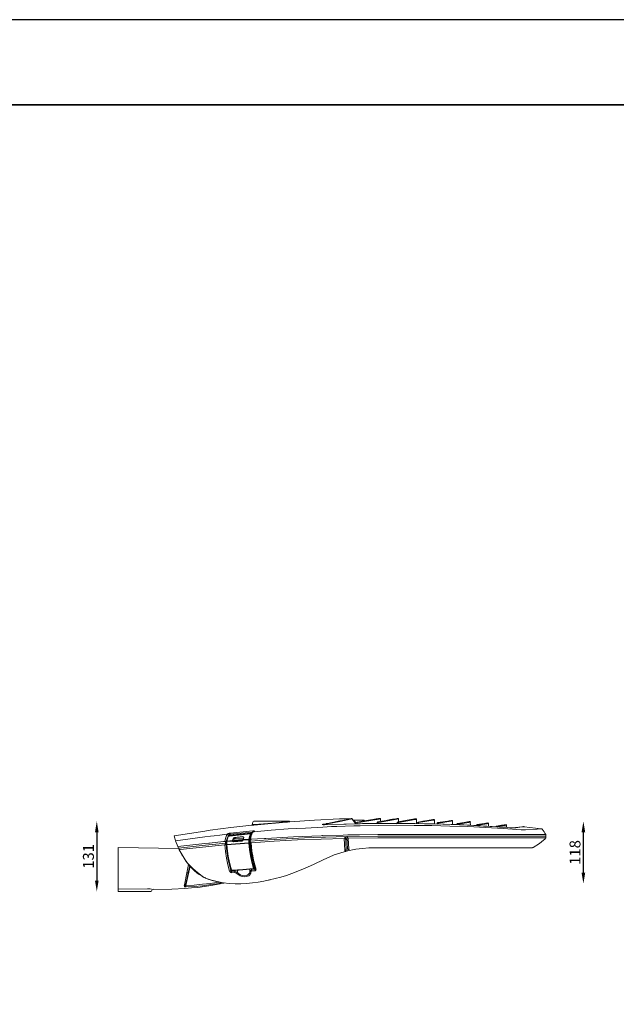
# Model space of a CAD drawing. Units: inches. Extents: x 2 to 91224, y 6 to 3406.
# Drawn here: x 1863 to 2958, y 1485 to 3291 of the extents above; entities that cross this region are included whole.
import ezdxf

# ---------------------------------------------------------------- set-up
doc = ezdxf.new("R2010")
doc.units = ezdxf.units.IN
doc.header["$MEASUREMENT"] = 0
doc.layers.add('Layer 1', color=7, linetype='Continuous')
doc.styles.get("Standard").update_dxf_attribs({"font": 'univer.TTF'})
doc.dimstyles.new('STANDARD$0', dxfattribs={"dimscale": 8, "dimtxt": 2.5, "dimasz": 2.5, "dimexe": 1.25, "dimexo": 0.625, "dimtad": 1, "dimdec": 0, "dimzin": 0, "dimdsep": 46, "dimlunit": 6, "dimtxsty": 'Standard', "dimcen": 2.5, "dimse1": 1, "dimse2": 1, "dimclrd": 5, "dimclre": 5, "dimclrt": 2, "dimadec": 0, "dimazin": 0, "dimtfac": 1, "dimtdec": 4, "dimtmove": 0, "dimatfit": 3, "dimfxl": 1, "dimtolj": 1, "dimtzin": 0, "dimarcsym": 0})

# ---------------------------------------------------------------- blocks, each defined once
blk = doc.blocks.new('*D172')
at = {"color": 5, "lineweight": -2, "transparency": 16777216}
blk.add_line((2004.8, 1800.6), (2004.8, 1711.8), dxfattribs=at)
at = {"color": 5, "transparency": 16777216}
for points in [[(2001.5, 1800.6), (2008.1, 1800.6), (2004.8, 1820.6)], [(2001.5, 1711.8), (2008.1, 1711.8), (2004.8, 1691.8)]]:
    blk.add_solid(points, dxfattribs=at)
at = {"layer": 'Defpoints', "color": 0, "transparency": 16777216}
for p in [(2305.1, 1820.6), (2004.8, 1691.8), (2086.2, 1691.8)]:
    blk.add_point(p, dxfattribs=at)
at = {"color": 2, "transparency": 16777216, "insert": (1989.4, 1756.2), "char_height": 20, "attachment_point": 5, "rotation": 90}
blk.add_mtext('\\A1;131', dxfattribs=at)
blk = doc.blocks.new('*D174')
at = {"color": 5, "lineweight": -2, "transparency": 16777216}
blk.add_line((2897.3, 1726.1), (2897.3, 1800.6), dxfattribs=at)
at = {"color": 5, "transparency": 16777216}
for points in [[(2894, 1800.6), (2900.6, 1800.6), (2897.3, 1820.6)], [(2894, 1726.1), (2900.6, 1726.1), (2897.3, 1706.1)]]:
    blk.add_solid(points, dxfattribs=at)
at = {"layer": 'Defpoints', "color": 0, "transparency": 16777216}
for p in [(2300.8, 1820.6), (2897.3, 1820.6), (2263.8, 1706.1)]:
    blk.add_point(p, dxfattribs=at)
at = {"color": 2, "transparency": 16777216, "insert": (2881.9, 1763.4), "char_height": 20, "attachment_point": 5, "rotation": 90}
blk.add_mtext('\\A1;{\\fUnivers|b0|i0|c238|p34;118}', dxfattribs=at)

msp = doc.modelspace()

# ---------------------------------------------------------------- linework, layer by layer
at = {"color": 1}
for points in [[(4.9, 3134.4), (5020, 3134.4), (5020, 3290.6), (4.9, 3290.6)], [(4.9, 6.2), (5020, 6.2), (5020, 3134.4), (4.9, 3134.4)]]:
    msp.add_lwpolyline(points, close=True, dxfattribs=at)
at = {"layer": 'Layer 1', "color": 0, "lineweight": 18}
for points in [[(2450.1, 1824.8), (2404.4, 1822.5), (2358.9, 1819.7)], [(2471.4, 1825.3), (2450.1, 1824.8)], [(2470, 1824.2), (2450.7, 1820.3)], [(2471.4, 1825.3), (2452.1, 1821.4)], [(2472.8, 1824.8), (2470, 1824.2)], [(2473.7, 1823.7), (2472.8, 1824.8)], [(2523, 1824.5), (2495.5, 1820)], [(2522.2, 1825.6), (2496.1, 1821.4)], [(2514.1, 1824.2), (2508.2, 1823.4)], [(2521.3, 1825.6), (2516.9, 1824.8)], [(2554.4, 1825.3), (2520.2, 1819.5)], [(2521.3, 1818.6), (2555.6, 1824.2)], [(2523.9, 1825.9), (2522.2, 1825.6)], [(2525, 1825.1), (2523, 1824.5)], [(2523.9, 1825.9), (2523.9, 1825.9)], [(2523.9, 1825.9), (2523.9, 1825.9)], [(2525.3, 1820.3), (2525, 1825.1)], [(2547.2, 1824.2), (2543.5, 1823.7)], [(2553, 1825.1), (2547.2, 1824.2)], [(2554.4, 1825.3), (2553, 1825.1)], [(2555.8, 1825.6), (2554.4, 1825.3)], [(2555.6, 1824.2), (2558.1, 1824.8)], [(2556.7, 1825.6), (2555.8, 1825.6)], [(2556.7, 1825.6), (2555.8, 1825.6)], [(2587.8, 1824.8), (2557.3, 1819.5)], [(2558.1, 1819.7), (2558.1, 1824.8)], [(2586.4, 1824.5), (2581.4, 1823.7)], [(2589.8, 1825.1), (2587.8, 1824.8)], [(2588.7, 1824.8), (2587.8, 1824.8)], [(2589.8, 1825.1), (2588.7, 1824.8)], [(2588.9, 1823.7), (2590.9, 1823.9)], [(2589.8, 1825.1), (2589.8, 1825.1)], [(2589.8, 1825.1), (2589.8, 1825.1)], [(2591.2, 1816.4), (2590.9, 1823.9)], [(2622.9, 1823.9), (2620.9, 1823.7)], [(2622.9, 1823.9), (2621.8, 1823.7)], [(2289.1, 1813.3), (2250.9, 1809.1), (2212.8, 1804)], [(2290.2, 1813.6), (2289.1, 1813.3)], [(2290.8, 1818.9), (2289.9, 1814.1)], [(2290.8, 1814.4), (2289.9, 1814.1)], [(2292.7, 1813.6), (2290.2, 1813.6)], [(2293.3, 1814.4), (2290.8, 1814.4)], [(2292.7, 1820.6), (2356.7, 1820.6)], [(2293, 1813.6), (2292.7, 1813.6)], [(2331.4, 1816.9), (2312.1, 1815), (2293, 1813.6)], [(2327.2, 1817.2), (2293.3, 1814.4)], [(2293.3, 1801.5), (2324.7, 1804), (2356.1, 1806.6), (2387.5, 1808.2), (2419.2, 1809.9)], [(2339, 1818.3), (2327.2, 1817.2)], [(2331.7, 1816.9), (2331.4, 1816.9)], [(2332.6, 1816.9), (2331.7, 1816.9)], [(2339, 1817.5), (2332.6, 1816.9)], [(2339.3, 1818.6), (2339, 1818.3)], [(2339.3, 1817.5), (2339, 1817.5)], [(2343.5, 1818.9), (2339.3, 1818.6)], [(2343.8, 1818.1), (2339.3, 1817.5)], [(2354.4, 1819.7), (2343.5, 1818.9)], [(2344.9, 1818.3), (2343.8, 1818.1)], [(2345.7, 1818.3), (2344.9, 1818.3)], [(2354.2, 1819.2), (2345.7, 1818.3)], [(2345.7, 1818.3), (2345.7, 1818.3)], [(2354.7, 1819.2), (2354.2, 1819.2)], [(2357.2, 1820), (2354.4, 1819.7)], [(2356.7, 1819.5), (2354.7, 1819.2)], [(2357.8, 1819.7), (2356.7, 1819.5)], [(2358.1, 1820), (2357.2, 1820)], [(2358.9, 1819.7), (2357.8, 1819.7)], [(2419.2, 1814.7), (2418.4, 1814.7), (2418.4, 1814.4), (2418.7, 1814.4), (2419, 1814.4)], [(2419, 1814.4), (2419.8, 1814.1)], [(2419.5, 1815), (2419.2, 1814.7)], [(2419.5, 1814.7), (2419.2, 1814.7)], [(2419.8, 1814.4), (2419.2, 1814.4)], [(2419.2, 1809.9), (2435.2, 1810.8)], [(2420.9, 1815.2), (2419.5, 1815)], [(2420.1, 1814.4), (2419.5, 1814.7)], [(2420.1, 1814.1), (2419.8, 1814.4)], [(2419.8, 1814.1), (2420.4, 1814.1)], [(2420.4, 1814.1), (2420.1, 1814.4)], [(2420.9, 1814.1), (2420.1, 1814.1)], [(2420.4, 1814.1), (2420.9, 1814.1)], [(2422, 1815.5), (2420.9, 1815.2)], [(2422.3, 1814.4), (2420.9, 1814.1)], [(2421.2, 1814.4), (2420.9, 1814.1)], [(2420.9, 1814.1), (2420.9, 1814.1)], [(2420.9, 1814.1), (2420.9, 1814.1)], [(2420.9, 1814.1), (2421.8, 1814.1)], [(2420.9, 1814.1), (2420.9, 1814.1)], [(2422.3, 1814.4), (2421.2, 1814.4)], [(2421.8, 1814.1), (2422.3, 1814.1)], [(2425.4, 1816.1), (2422, 1815.5)], [(2423.7, 1815), (2422.3, 1814.7)], [(2422.3, 1814.7), (2422.3, 1814.4)], [(2422.3, 1814.4), (2422.3, 1814.1)], [(2425.7, 1814.4), (2422.3, 1814.4)], [(2422.3, 1814.1), (2425.7, 1814.4)], [(2425.7, 1815.2), (2423.7, 1815)], [(2426.2, 1816.4), (2425.4, 1816.1)], [(2713.8, 1811.9), (2677.9, 1813.8), (2641.7, 1815.2), (2605.8, 1816.1), (2569.9, 1816.6), (2533.7, 1816.6), (2497.8, 1816.4), (2461.9, 1815.5), (2425.7, 1814.4)], [(2427.4, 1815.5), (2425.7, 1815.2)], [(2425.7, 1814.4), (2425.7, 1814.4)], [(2425.7, 1814.4), (2425.7, 1814.4)], [(2425.7, 1814.4), (2427.9, 1814.4)], [(2427.7, 1816.6), (2426.2, 1816.4)], [(2427.7, 1815.8), (2427.4, 1815.5)], [(2450.4, 1821.1), (2427.7, 1816.6)], [(2450.7, 1820.3), (2427.7, 1815.8)], [(2427.9, 1814.4), (2457.9, 1815.5), (2488, 1816.1)], [(2435.2, 1810.8), (2445.3, 1811)], [(2445.3, 1811), (2476.5, 1812.2)], [(2452.1, 1821.4), (2450.4, 1821.1)], [(2473.7, 1823.7), (2474.8, 1822.3)], [(2474.8, 1822.3), (2479.5, 1816.6)], [(2493.9, 1822.8), (2475.6, 1822.8)], [(2475.6, 1822.8), (2480.4, 1817.8)], [(2476.5, 1812.2), (2488, 1812.4)], [(2479.5, 1816.6), (2479.8, 1816.4)], [(2480.7, 1818.1), (2479.8, 1816.4)], [(2479.8, 1816.4), (2479.8, 1816.1)], [(2479.8, 1816.1), (2481.8, 1816.1)], [(2482.1, 1818.9), (2481.2, 1818.6), (2480.7, 1818.1)], [(2482.9, 1818.1), (2482.1, 1817.2), (2481.8, 1816.1)], [(2488.8, 1820), (2482.1, 1818.9)], [(2482.1, 1818.9), (2482.1, 1818.9)], [(2482.1, 1818.9), (2482.6, 1818.6), (2482.9, 1818.1)], [(2488.8, 1818.9), (2482.9, 1818.1)], [(2488, 1816.1), (2491.9, 1816.4)], [(2488, 1812.4), (2521.1, 1813)], [(2494.1, 1821.1), (2488.8, 1820)], [(2495.5, 1820), (2488.8, 1818.9)], [(2491.9, 1816.4), (2523, 1816.6), (2554.2, 1816.6)], [(2495.3, 1822.3), (2494.7, 1822.8), (2493.9, 1822.8)], [(2493.9, 1822.8), (2495, 1821.4)], [(2495.5, 1821.1), (2494.1, 1821.1)], [(2495, 1821.4), (2495.3, 1821.1)], [(2496.1, 1821.4), (2495.3, 1822.3)], [(2496.1, 1821.4), (2495.5, 1821.1)], [(2508.2, 1823.4), (2503.7, 1822.5)], [(2518.8, 1818.6), (2518.3, 1816.6)], [(2520.2, 1816.6), (2518.3, 1816.6)], [(2520.2, 1819.5), (2519.4, 1819.2), (2518.8, 1818.6)], [(2520.2, 1819.5), (2520.2, 1819.5)], [(2521.3, 1818.6), (2520.8, 1819.2), (2520.2, 1819.5)], [(2520.2, 1816.6), (2520.5, 1817.8), (2521.3, 1818.6)], [(2521.1, 1813), (2553.9, 1813.3), (2586.7, 1813), (2619.5, 1812.7), (2652.3, 1811.9), (2685.2, 1810.8), (2718, 1809.1), (2750.5, 1807.1), (2783.3, 1804.9)], [(2535.7, 1822.3), (2525.3, 1820.3)], [(2543.5, 1823.7), (2535.7, 1822.3)], [(2554.2, 1816.6), (2558.1, 1816.6)], [(2555.8, 1818.6), (2555.3, 1816.6)], [(2557.3, 1819.5), (2556.4, 1819.2), (2555.8, 1818.6)], [(2558.4, 1818.3), (2558.1, 1819.2), (2557.3, 1819.5)], [(2557.5, 1816.6), (2557.5, 1817.8), (2558.4, 1818.3)], [(2571, 1822), (2558.1, 1819.7)], [(2558.1, 1816.6), (2588.1, 1816.4), (2617.8, 1815.8)], [(2558.4, 1818.3), (2588.9, 1823.7)], [(2578, 1823.1), (2571, 1822)], [(2581.4, 1823.7), (2578, 1823.1)], [(2592.6, 1818.1), (2592, 1816.4)], [(2592.6, 1817.8), (2592.3, 1817.2)], [(2594, 1818.9), (2593.2, 1818.6), (2592.6, 1818.1)], [(2592.6, 1818.1), (2592.6, 1817.8)], [(2620.9, 1823.7), (2594, 1818.9)], [(2606.1, 1821.1), (2594, 1818.9)], [(2595.1, 1818.1), (2594.8, 1818.6), (2594, 1818.9)], [(2594.3, 1816.1), (2594.6, 1817.2), (2595.1, 1818.1)], [(2595.1, 1818.1), (2622, 1822.5)], [(2615.3, 1822.5), (2612.5, 1822.3)], [(2619.8, 1823.4), (2615.3, 1822.5)], [(2617.8, 1815.8), (2624.3, 1815.8)], [(2620.9, 1823.7), (2619.8, 1823.4)], [(2621.8, 1823.7), (2620.9, 1823.7)], [(2622, 1822.5), (2624, 1822.8)], [(2624.3, 1815.8), (2624, 1822.8)], [(2628.8, 1815.5), (2624.3, 1815.8)], [(2624.3, 1815.8), (2654.6, 1814.7), (2684.9, 1813.6)], [(2630.2, 1818.1), (2629.6, 1817.5), (2629.1, 1816.9), (2628.8, 1815.5)], [(2629.1, 1816.6), (2628.8, 1816.1)], [(2629.1, 1817.2), (2629.1, 1816.6)], [(2652.9, 1821.7), (2630.2, 1818.1)], [(2644.2, 1820.3), (2630.2, 1818.1)], [(2631.6, 1816.9), (2631, 1817.8), (2630.2, 1818.1)], [(2630.7, 1815.5), (2631, 1816.4), (2631.6, 1816.9)], [(2631.6, 1816.9), (2654.9, 1820.9)], [(2652.9, 1821.7), (2651.2, 1821.4)], [(2654.9, 1822), (2652.9, 1821.7)], [(2654.9, 1822), (2652.9, 1821.7)], [(2655.7, 1822.3), (2654.9, 1822)], [(2654.9, 1820.9), (2657.1, 1821.1)], [(2657.1, 1814.4), (2657.1, 1821.1)], [(2665, 1814.4), (2657.1, 1814.7)], [(2666.4, 1816.4), (2665.8, 1816.1), (2665.2, 1815.5), (2665, 1814.1)], [(2665.2, 1815.2), (2665, 1814.7)], [(2665.5, 1816.1), (2665.2, 1815.5)], [(2665.2, 1815.5), (2665.2, 1815.2)], [(2686.3, 1819.7), (2666.4, 1816.4)], [(2667.8, 1815.5), (2667.2, 1816.1), (2666.4, 1816.4)], [(2678.7, 1818.3), (2666.7, 1816.4)], [(2666.9, 1814.1), (2667.2, 1815), (2667.8, 1815.5)], [(2667.8, 1815.5), (2687.4, 1818.6)], [(2684.6, 1819.5), (2678.7, 1818.3)], [(2686.3, 1819.7), (2684.6, 1819.5)], [(2684.9, 1813.6), (2689.9, 1813.3)], [(2687.7, 1820), (2686.3, 1819.7)], [(2687.4, 1818.6), (2689.9, 1818.9)], [(2688.8, 1820), (2687.7, 1820)], [(2688.8, 1820), (2687.7, 1820)], [(2688.8, 1820), (2688.8, 1820)], [(2688.8, 1820), (2688.8, 1820)], [(2690.2, 1813.3), (2689.9, 1818.9)], [(2689.9, 1813.3), (2720.2, 1811.6), (2750.2, 1809.6)], [(2702.6, 1814.4), (2701.4, 1813.8), (2701.2, 1812.4)], [(2701.4, 1813.6), (2701.2, 1813.3)], [(2701.7, 1814.1), (2701.4, 1813.6)], [(2719.7, 1817.2), (2702.6, 1814.4)], [(2712.9, 1816.1), (2702.6, 1814.4)], [(2702.6, 1814.4), (2703.4, 1814.1), (2703.7, 1813.6)], [(2703.7, 1813.6), (2703.4, 1813), (2703.1, 1812.4)], [(2720.8, 1816.1), (2703.7, 1813.6)], [(2718.3, 1816.9), (2712.9, 1816.1)], [(2751.1, 1809.6), (2713.8, 1811.9)], [(2719.7, 1817.2), (2718.3, 1816.9)], [(2720.8, 1817.2), (2719.7, 1817.2)], [(2721.9, 1817.5), (2720.8, 1817.2)], [(2723, 1816.4), (2720.8, 1816.1)], [(2721.9, 1817.5), (2721.9, 1817.5)], [(2721.9, 1817.5), (2721.9, 1817.5)], [(2723.3, 1811.3), (2723, 1816.4)], [(2738.2, 1811.9), (2737.3, 1811.3), (2737.1, 1810.5)], [(2737.3, 1811.3), (2737.1, 1811)], [(2737.6, 1811.6), (2737.3, 1811.3)], [(2753, 1814.1), (2738.2, 1811.9)], [(2747.2, 1813.3), (2738.2, 1811.9)], [(2738.2, 1811.9), (2739, 1811.6), (2739.6, 1811)], [(2739.6, 1811), (2739, 1810.2)], [(2753.9, 1813), (2739.6, 1811)], [(2743.2, 1809.9), (2751.1, 1809.9)], [(2751.9, 1813.8), (2747.2, 1813.3)], [(2750.2, 1809.6), (2751.1, 1809.6)], [(2751.1, 1809.9), (2753.9, 1809.9)], [(2751.1, 1809.6), (2751.1, 1809.6)], [(2765.9, 1808.5), (2751.1, 1809.6)], [(2751.1, 1809.6), (2765.9, 1808.5)], [(2753, 1814.1), (2751.9, 1813.8)], [(2753.9, 1814.1), (2753, 1814.1)], [(2754.7, 1814.1), (2753.9, 1814.1)], [(2756.1, 1813.3), (2753.9, 1813)], [(2753.9, 1809.9), (2754.2, 1809.9)], [(2754.2, 1809.9), (2756.1, 1809.9)], [(2754.7, 1814.1), (2754.7, 1814.1)], [(2754.7, 1814.1), (2754.7, 1814.1)], [(2756.1, 1809.9), (2756.1, 1813.3)], [(2762.6, 1808.8), (2758.4, 1809.1)], [(2765.9, 1808.5), (2762.6, 1808.8)], [(2766.5, 1808.5), (2765.9, 1808.5)], [(2765.9, 1808.5), (2766.5, 1808.5)], [(2766.5, 1808.5), (2766.5, 1808.5)], [(2766.5, 1808.5), (2766.5, 1808.5)], [(2767.1, 1808.5), (2766.5, 1808.5)], [(2766.5, 1808.5), (2767.9, 1808.5)], [(2767.4, 1808.5), (2767.1, 1808.5)], [(2767.9, 1808.5), (2767.4, 1808.5)], [(2767.9, 1808.5), (2767.6, 1808.5)], [(2768.2, 1808.5), (2767.9, 1808.5)], [(2768.2, 1808.5), (2767.9, 1808.5)], [(2767.9, 1808.5), (2767.9, 1808.5)], [(2767.9, 1808.5), (2768.5, 1808.5)], [(2768.2, 1808.5), (2768.2, 1808.5)], [(2768.2, 1808.5), (2768.8, 1808.5)], [(2769.6, 1808.5), (2768.2, 1808.5)], [(2768.5, 1808.5), (2768.8, 1808.5)], [(2768.8, 1808.5), (2771, 1808.8)], [(2771.3, 1808.8), (2769.6, 1808.5)], [(2771, 1808.8), (2772.7, 1808.8)], [(2772.7, 1808.8), (2771.3, 1808.8)], [(2772.4, 1808.8), (2771.3, 1808.8)], [(2772.7, 1808.8), (2772.4, 1808.8)], [(2773.2, 1809.1), (2772.7, 1808.8)], [(2772.7, 1808.8), (2772.7, 1808.8)], [(2772.7, 1808.8), (2773.2, 1808.8)], [(2772.7, 1808.8), (2773.2, 1808.8)], [(2784.2, 1810.2), (2773.2, 1809.1)], [(2773.2, 1808.8), (2784.5, 1810.2)], [(2784.2, 1810.2), (2780.8, 1809.9)], [(2785.9, 1810.5), (2784.2, 1810.2)], [(2784.5, 1810.2), (2786.1, 1810.5)], [(2787.6, 1810.8), (2785.9, 1810.5)], [(2786.1, 1810.5), (2787.6, 1810.5)], [(2787.6, 1810.8), (2787.8, 1810.8)], [(2787.6, 1810.8), (2787.6, 1810.8)], [(2787.6, 1810.5), (2787.8, 1810.8)], [(2788.7, 1810.5), (2787.8, 1810.8)], [(2820.1, 1806.6), (2788.7, 1810.5)], [(2790.9, 1804.9), (2812.5, 1806.3)], [(2812.5, 1806.3), (2820.1, 1806.6)], [(2202.7, 1802.3), (2146.6, 1793.6)], [(2146.6, 1793.6), (2147.7, 1789.7)], [(2147.7, 1789.7), (2147.7, 1789.4)], [(2147.7, 1789.4), (2149.1, 1785)], [(2149.1, 1785), (2176, 1788.6), (2203, 1792.2)], [(2212.8, 1804), (2202.7, 1802.3)], [(2203, 1792.2), (2213.3, 1793.4)], [(2213.3, 1793.4), (2219.8, 1794.2)], [(2219.8, 1794.2), (2230.2, 1795.3)], [(2230.2, 1795.3), (2243.9, 1796.7)], [(2239.4, 1784.4), (2241.4, 1790.6), (2243.6, 1796.5)], [(2242.2, 1783.5), (2243.9, 1789.2), (2246.2, 1794.8)], [(2245.6, 1792.8), (2244.2, 1788.6), (2243.1, 1784.4)], [(2243.6, 1796.5), (2243.9, 1796.7)], [(2243.6, 1796.5), (2245.3, 1795.9), (2246.2, 1794.8)], [(2245.9, 1792.8), (2243.6, 1784.4)], [(2243.9, 1796.7), (2245.9, 1798.1)], [(2243.9, 1796.7), (2244.8, 1796.7), (2245.6, 1796.2), (2246.2, 1794.8)], [(2245.9, 1793.4), (2245.6, 1793.1)], [(2245.9, 1793.4), (2245.6, 1793.1)], [(2245.6, 1793.1), (2245.6, 1792.8)], [(2245.9, 1793.1), (2245.6, 1792.8)], [(2245.6, 1792.8), (2245.6, 1792.8)], [(2245.9, 1798.1), (2247.6, 1798.7), (2249.5, 1799)], [(2245.9, 1798.1), (2246.4, 1797.9), (2247.3, 1797.6), (2248.1, 1796.2)], [(2246.4, 1793.9), (2245.9, 1793.4)], [(2246.4, 1793.6), (2245.9, 1793.4)], [(2245.9, 1793.4), (2245.9, 1793.4)], [(2246.2, 1793.4), (2245.9, 1793.1)], [(2246.2, 1793.4), (2245.9, 1792.8)], [(2246.2, 1794.8), (2248.1, 1796.2)], [(2246.2, 1794.8), (2246.2, 1794.8)], [(2246.4, 1793.6), (2246.2, 1793.4)], [(2246.2, 1793.4), (2246.2, 1793.4)], [(2246.2, 1793.4), (2247.8, 1793.4)], [(2247.3, 1794.5), (2246.4, 1793.9)], [(2247, 1794.2), (2246.4, 1793.6)], [(2246.4, 1793.9), (2246.4, 1793.6)], [(2246.4, 1793.6), (2247.8, 1793.9)], [(2247.6, 1794.5), (2247, 1794.2)], [(2247.6, 1794.8), (2247.3, 1794.5)], [(2247.6, 1794.8), (2248.1, 1795)], [(2248.1, 1795), (2247.6, 1794.5)], [(2247.8, 1793.9), (2248.1, 1793.9)], [(2247.8, 1793.4), (2248.1, 1793.4)], [(2248.1, 1795), (2286.6, 1799)], [(2248.1, 1793.9), (2286.8, 1797.9)], [(2248.1, 1793.4), (2286.6, 1797.3)], [(2248.1, 1796.2), (2248.7, 1796.7), (2249.2, 1797)], [(2248.1, 1796.2), (2248.1, 1795)], [(2249.2, 1797), (2290.2, 1800.9)], [(2249.5, 1799), (2249.2, 1798.1), (2249.2, 1797)], [(2249.2, 1797), (2249.2, 1795)], [(2249.5, 1799), (2291, 1803.2)], [(2254.9, 1788.9), (2254, 1785.2)], [(2257.1, 1791.1), (2255.7, 1790.3), (2254.9, 1788.9)], [(2258.5, 1788.9), (2254.9, 1788.9)], [(2256.8, 1788.3), (2255.7, 1785)], [(2256.8, 1788.3), (2273.7, 1788.3)], [(2272.8, 1792.5), (2257.1, 1791.1)], [(2260.2, 1791.1), (2257.1, 1791.1)], [(2258.5, 1788.9), (2258.5, 1789.7), (2258.8, 1790.3), (2259.3, 1790.8), (2260.2, 1791.1)], [(2258.5, 1788.3), (2258.5, 1788.9)], [(2272.8, 1792.2), (2260.2, 1791.1)], [(2272.8, 1792.5), (2272.8, 1792.5)], [(2272.8, 1792.5), (2272.8, 1792.5)], [(2274.2, 1790.6), (2273.9, 1791.7), (2273.7, 1792.2), (2272.8, 1792.5)], [(2273.7, 1792.2), (2272.8, 1792.2)], [(2273.4, 1786.9), (2274.2, 1790.6)], [(2273.4, 1786.9), (2283.8, 1787.8)], [(2283.8, 1787.8), (2284.9, 1792.5), (2286.6, 1797.3)], [(2283.8, 1786.6), (2283.8, 1787.8)], [(2283.8, 1787.8), (2284.6, 1787.5), (2285.2, 1787.2)], [(2283.8, 1787.8), (2283.8, 1787.8)], [(2283.8, 1787.8), (2284.6, 1787.8), (2285.2, 1787.2)], [(2285.2, 1787.2), (2286.3, 1792), (2287.7, 1796.7)], [(2418.7, 1791.4), (2385.6, 1790), (2352.2, 1788.3), (2319.1, 1786.4), (2286, 1784.1)], [(2290.5, 1800.1), (2288, 1793.9), (2286.6, 1787.5)], [(2286.6, 1799), (2288.5, 1799)], [(2286.6, 1797.3), (2286.8, 1797.9)], [(2286.6, 1797.3), (2287.1, 1797.3), (2287.7, 1796.7)], [(2286.8, 1797.9), (2288.5, 1799)], [(2286.8, 1797.9), (2287.4, 1797.6), (2288, 1796.7)], [(2287.7, 1796.7), (2288, 1796.7)], [(2287.7, 1781.3), (2330.3, 1784.1), (2373.2, 1786.4), (2416.2, 1788), (2458.8, 1789.2)], [(2299.7, 1788.3), (2287.7, 1787.5)], [(2288, 1796.7), (2288.8, 1797.6)], [(2288.5, 1799), (2289.6, 1798.7)], [(2288.8, 1797.6), (2289.4, 1797.9)], [(2290.2, 1800.9), (2291, 1801.2)], [(2290.8, 1800.9), (2290.5, 1800.1)], [(2291, 1801.2), (2290.8, 1800.9)], [(2291, 1803.2), (2292.2, 1803.2)], [(2291.9, 1801.5), (2291, 1801.2)], [(2291.6, 1801.2), (2291, 1801.2)], [(2292.2, 1803.2), (2291.9, 1802.3), (2291.6, 1801.5)], [(2292.7, 1802.1), (2291.6, 1801.5)], [(2291.6, 1801.5), (2291.6, 1801.5)], [(2291.6, 1801.5), (2291.6, 1801.2)], [(2291.6, 1800.9), (2291.6, 1800.9)], [(2292.2, 1801.5), (2291.9, 1801.5)], [(2291.9, 1801.5), (2293.3, 1801.5)], [(2292.2, 1803.2), (2293.3, 1803.2), (2293.9, 1803.2), (2294.1, 1802.9)], [(2293, 1802.1), (2292.2, 1801.5)], [(2293.3, 1802.6), (2292.7, 1802.1)], [(2294.1, 1802.9), (2293, 1802.1)], [(2294.1, 1802.9), (2293.3, 1802.6)], [(2293.3, 1802.6), (2293.3, 1802.6)], [(2312.1, 1789.2), (2299.7, 1788.3)], [(2314.6, 1789.2), (2312.1, 1789.2)], [(2416.4, 1794.2), (2365.4, 1792.2), (2314.6, 1789.2)], [(2418.1, 1794.5), (2416.4, 1794.2)], [(2419, 1794.5), (2418.1, 1794.5)], [(2424, 1791.4), (2418.7, 1791.4)], [(2456.8, 1795.3), (2419, 1794.5)], [(2463.6, 1792.5), (2424, 1791.4)], [(2465, 1795.6), (2456.8, 1795.3)], [(2458.8, 1789.2), (2459.6, 1789.7), (2459.9, 1790.6), (2460.2, 1792.5)], [(2459.9, 1767.8), (2458.8, 1789.2)], [(2462.2, 1769), (2461, 1792.5)], [(2463.8, 1786.6), (2461.3, 1788.3)], [(2464.1, 1792.5), (2463.6, 1792.5)], [(2464.7, 1770.1), (2463.6, 1792.2)], [(2520.5, 1793.1), (2464.1, 1792.5)], [(2464.1, 1792.2), (2464.1, 1792.5)], [(2464.7, 1790.8), (2464.1, 1792.2)], [(2466.1, 1789.4), (2465.2, 1790), (2464.7, 1790.8)], [(2478.4, 1795.9), (2465, 1795.6)], [(2466.1, 1789.4), (2520.5, 1790)], [(2466.9, 1769.5), (2466.1, 1789.4)], [(2486.8, 1795.9), (2478.4, 1795.9)], [(2520.5, 1796.2), (2486.8, 1795.9)], [(2520.5, 1796.2), (2828.2, 1796.2)], [(2828.2, 1793.1), (2520.5, 1793.1)], [(2520.5, 1790), (2784.5, 1790)], [(2783.3, 1804.9), (2790.9, 1804.9)], [(2793.7, 1790), (2784.5, 1790)], [(2793.7, 1790), (2819, 1790)], [(2819, 1790), (2824.6, 1790)], [(2824, 1785.8), (2826.3, 1788)], [(2824.6, 1790), (2828.2, 1790)], [(2826.3, 1788), (2828.2, 1790)], [(2828.2, 1790), (2828.2, 1796.2)], [(2044.2, 1691.8), (2044.2, 1772.6)], [(2155, 1770.6), (2044.2, 1772.6)], [(2149.1, 1785), (2149.1, 1784.7)], [(2149.1, 1784.7), (2153.3, 1774.3)], [(2203, 1779.9), (2153.3, 1774.3)], [(2153.3, 1774.3), (2154.7, 1771.5)], [(2154.7, 1771.5), (2197.9, 1776.3), (2241.4, 1780.5)], [(2154.7, 1771.5), (2156.1, 1768.1)], [(2154.7, 1771.5), (2156.1, 1769.2)], [(2157.5, 1768.7), (2198.5, 1773.2), (2239.4, 1777.1)], [(2210.3, 1780.5), (2203, 1779.9)], [(2211.4, 1780.7), (2210.3, 1780.5)], [(2237.2, 1783.3), (2211.4, 1780.7)], [(2239.4, 1783.3), (2237.2, 1783.3)], [(2239.4, 1783.3), (2239.4, 1784.4)], [(2241.1, 1781.3), (2240.6, 1782.7), (2240, 1783.3), (2239.4, 1783.3)], [(2239.4, 1777.1), (2240.3, 1777.7), (2240.6, 1778.5), (2241.1, 1780.5)], [(2248.4, 1729.1), (2245, 1740.9), (2242.5, 1753), (2240.8, 1765), (2239.4, 1777.1)], [(2241.4, 1780.5), (2241.1, 1781.3)], [(2241.7, 1780.5), (2241.4, 1780.5)], [(2241.7, 1780.5), (2242.2, 1783.5)], [(2242.8, 1780.5), (2241.7, 1780.5)], [(2242, 1777.7), (2242, 1780.5)], [(2242.2, 1777.4), (2242, 1777.7)], [(2250.7, 1730.8), (2247.6, 1742.3), (2245, 1753.8), (2243.4, 1765.6), (2242.2, 1777.4)], [(2243.1, 1784.4), (2242.8, 1784.4)], [(2242.8, 1784.4), (2242.8, 1784.1)], [(2243.6, 1784.4), (2242.8, 1784.1)], [(2242.8, 1784.1), (2242.8, 1783.8)], [(2243.4, 1784.1), (2242.8, 1783.8)], [(2242.8, 1783.8), (2242.8, 1783.8)], [(2242.8, 1783.8), (2242.8, 1783.3)], [(2242.8, 1783.8), (2242.8, 1783.8)], [(2242.8, 1783.3), (2242.8, 1777.9)], [(2243.4, 1783.3), (2242.8, 1783.3)], [(2242.8, 1777.9), (2242.8, 1777.4)], [(2243.4, 1777.9), (2242.8, 1777.9)], [(2242.8, 1777.4), (2242.8, 1777.4)], [(2242.8, 1777.4), (2242.8, 1777.4)], [(2242.8, 1777.4), (2242.8, 1777.1)], [(2243.4, 1777.1), (2242.8, 1777.4)], [(2243.4, 1777.4), (2242.8, 1777.4)], [(2242.8, 1777.4), (2242.8, 1777.4)], [(2242.8, 1777.1), (2242.8, 1777.1)], [(2242.8, 1777.1), (2243.9, 1765.3), (2245.9, 1753.8), (2248.1, 1742.3), (2251.2, 1731.1)], [(2243.6, 1784.4), (2243.4, 1784.1)], [(2243.4, 1784.1), (2243.4, 1783.8)], [(2243.4, 1783.3), (2254, 1784.1)], [(2243.4, 1783.8), (2243.4, 1783.3)], [(2243.4, 1783.3), (2243.4, 1777.9)], [(2243.4, 1777.9), (2283.8, 1781)], [(2243.4, 1777.4), (2283.8, 1780.7)], [(2243.4, 1777.9), (2243.4, 1777.7)], [(2243.4, 1777.7), (2243.4, 1777.4)], [(2243.4, 1777.4), (2243.4, 1777.1)], [(2243.4, 1777.4), (2243.4, 1777.4)], [(2243.4, 1777.1), (2244.8, 1765.6)], [(2243.6, 1784.4), (2254, 1785.2)], [(2254, 1785.2), (2254, 1785)], [(2255.4, 1785), (2254, 1785)], [(2254, 1785), (2254, 1784.1)], [(2254, 1784.1), (2254.6, 1783.3), (2255.7, 1783)], [(2255.4, 1784.1), (2255.4, 1785)], [(2255.7, 1785), (2255.4, 1784.1)], [(2256, 1783.5), (2255.4, 1784.1)], [(2271.4, 1785.5), (2255.7, 1784.4)], [(2255.7, 1783), (2256, 1783)], [(2273.1, 1786.6), (2256, 1785.2)], [(2265.2, 1786.1), (2256, 1785.2)], [(2256, 1783), (2271.4, 1784.1)], [(2256.5, 1783), (2256, 1783.5)], [(2272.3, 1786.6), (2265.2, 1786.1)], [(2271.4, 1784.1), (2272.5, 1784.7), (2273.1, 1785.8)], [(2273.1, 1785.8), (2271.4, 1785.5)], [(2273.1, 1786.6), (2272.3, 1786.6)], [(2273.1, 1786.4), (2273.4, 1786.6)], [(2273.1, 1786.6), (2273.1, 1786.6)], [(2273.1, 1786.6), (2273.1, 1786.6)], [(2273.1, 1785.8), (2273.1, 1786.4)], [(2273.1, 1785.8), (2273.4, 1785.8)], [(2273.4, 1786.6), (2273.4, 1786.9)], [(2273.4, 1785.8), (2283.8, 1786.6)], [(2273.4, 1785.8), (2273.4, 1785.8)], [(2283.8, 1781), (2283.8, 1786.6)], [(2283.8, 1786.6), (2284.9, 1786.6)], [(2283.8, 1781), (2284.9, 1781)], [(2283.8, 1780.7), (2284.9, 1781)], [(2283.8, 1780.7), (2283.8, 1781)], [(2292.2, 1733.9), (2289.1, 1745.4), (2286.8, 1757.2), (2284.9, 1769), (2283.8, 1780.7)], [(2283.8, 1780.7), (2284.9, 1780.7)], [(2283.8, 1780.7), (2283.8, 1780.7)], [(2284.9, 1786.6), (2285.2, 1787.2)], [(2284.9, 1781), (2284.9, 1786.6)], [(2284.9, 1784.1), (2285.7, 1784.1)], [(2286.3, 1781), (2284.9, 1781)], [(2284.9, 1780.7), (2284.9, 1781)], [(2284.9, 1781), (2284.9, 1781)], [(2285.2, 1779.3), (2284.9, 1780.7)], [(2286.3, 1787.2), (2285.2, 1787.2)], [(2285.2, 1787.2), (2285.2, 1787.2)], [(2289.9, 1747.6), (2288.2, 1755.5), (2287.1, 1763.4), (2285.2, 1779.3)], [(2286, 1784.7), (2285.7, 1784.1)], [(2286, 1784.1), (2285.7, 1784.1)], [(2286.6, 1787.5), (2286, 1784.7)], [(2287.7, 1787.5), (2286.6, 1786.6), (2286, 1785.8)], [(2286, 1785.8), (2286, 1784.7)], [(2286, 1784.1), (2286.3, 1781)], [(2286.3, 1786.1), (2286.3, 1784.1)], [(2286.3, 1784.1), (2286.8, 1782.1)], [(2286.3, 1781), (2286.3, 1779.6)], [(2286.3, 1781), (2286.3, 1779.6)], [(2286.3, 1779.6), (2288, 1765.6)], [(2286.3, 1779.6), (2288, 1765.3)], [(2286.8, 1782.1), (2287.1, 1781.6), (2287.7, 1781.3)], [(2287.7, 1781.3), (2289.4, 1765.6)], [(2466.9, 1769.2), (2465.8, 1769.2), (2465.2, 1769.5), (2464.7, 1770.1)], [(2466.9, 1769.2), (2466.9, 1769.5)], [(2492.2, 1770.9), (2480.1, 1769.5), (2473.9, 1768.4), (2468.3, 1767.3)], [(2515.5, 1772), (2503.7, 1771.8), (2492.2, 1770.9)], [(2803.3, 1772), (2515.5, 1772)], [(2803.3, 1772), (2804.1, 1772)], [(2804.7, 1772.3), (2805.2, 1772.6)], [(2805.2, 1772.6), (2817, 1779.9)], [(2817, 1779.9), (2824, 1785.8)], [(2156.1, 1769.2), (2156.7, 1769), (2157.5, 1768.7)], [(2156.1, 1768.1), (2161.4, 1758.9), (2166.8, 1749.9), (2173.2, 1741.2), (2180.2, 1733.3), (2184.2, 1729.7), (2188.4, 1726.3), (2192.6, 1723.2), (2197.1, 1720.4), (2201.6, 1717.6), (2206.3, 1715.7), (2211.4, 1713.7), (2216.4, 1712), (2226.5, 1709.5), (2237.2, 1707.8), (2247.8, 1706.7), (2258.5, 1706.1), (2269.2, 1706.1), (2279.5, 1706.7), (2290.2, 1707.5), (2300.9, 1708.9), (2311.2, 1710.6), (2321.6, 1712.9), (2332, 1715.4), (2342.4, 1718.2), (2352.5, 1721.3), (2362.6, 1724.6), (2382.5, 1732.5), (2402.1, 1741.2), (2421.2, 1750.4), (2430.7, 1754.7), (2440.3, 1758.9), (2450.4, 1762.2), (2460.5, 1765.3)], [(2161.2, 1758.6), (2160.9, 1759.1)], [(2244.8, 1765.6), (2245.9, 1756.9), (2247.6, 1748.2), (2249.5, 1739.8), (2251.8, 1731.4)], [(2288.2, 1765.6), (2288, 1765.6)], [(2288, 1765.6), (2288, 1765.3)], [(2288, 1765.3), (2289.4, 1756.6), (2291.3, 1747.9)], [(2288, 1765.3), (2289.6, 1756.6), (2291.3, 1747.9)], [(2289.4, 1765.6), (2290.8, 1757.5), (2292.4, 1749.3)], [(2459.9, 1767.8), (2461, 1768.1)], [(2459.9, 1766.7), (2459.9, 1767.8)], [(2459.9, 1766.7), (2461, 1766.7)], [(2460.8, 1765.3), (2460.2, 1766.2), (2459.9, 1766.7)], [(2460.5, 1765.3), (2460.8, 1765.3)], [(2464.4, 1766.4), (2460.8, 1765.3)], [(2461, 1768.1), (2461.9, 1768.4)], [(2461, 1766.7), (2462.2, 1767.3)], [(2461.9, 1768.4), (2462.2, 1769)], [(2461.9, 1768.4), (2461.9, 1768.4)], [(2462.2, 1767.3), (2462.2, 1769)], [(2462.2, 1767.3), (2462.2, 1767.6)], [(2464.4, 1766.4), (2466.6, 1767.6)], [(2467.8, 1768.7), (2467.2, 1768.7), (2466.9, 1769.2)], [(2467.8, 1768.7), (2468, 1767.8), (2468.3, 1767.3)], [(2175.2, 1738.9), (2167.3, 1703.6)], [(2197.9, 1719.9), (2189.5, 1726.6), (2181.6, 1733.3), (2174.1, 1740.6), (2170.7, 1744.6), (2167.6, 1748.8)], [(2176, 1738.1), (2168.2, 1702.8)], [(2172.9, 1741.5), (2169.9, 1726.3)], [(2175.2, 1739.2), (2172.4, 1726.3)], [(2292.2, 1733.9), (2272.5, 1732.2), (2252.6, 1730.8)], [(2293.3, 1734.7), (2291.6, 1741.2), (2289.9, 1747.6)], [(2291.3, 1747.9), (2291.3, 1747.9)], [(2291.3, 1747.9), (2295, 1734.7)], [(2292.2, 1733.9), (2293, 1734.2), (2293.3, 1734.7)], [(2292.4, 1733.6), (2292.2, 1733.9)], [(2292.4, 1749.3), (2292.7, 1748.2)], [(2292.7, 1733.3), (2292.4, 1733.6)], [(2292.7, 1748.2), (2292.7, 1747.6)], [(2292.7, 1747.6), (2294.4, 1740.9), (2296.4, 1734.5)], [(2292.7, 1733.3), (2293.6, 1733.9)], [(2293, 1733.3), (2293.6, 1733.6), (2293.9, 1734.5)], [(2293, 1733.3), (2293.6, 1733.6)], [(2293.3, 1734.5), (2293.3, 1734.7)], [(2293.6, 1734.5), (2293.3, 1734.5)], [(2293.9, 1734.5), (2293.6, 1734.5)], [(2293.6, 1733.9), (2293.6, 1734.5)], [(2293.6, 1733.6), (2293.9, 1733.9)], [(2293.9, 1738.1), (2293.9, 1734.5)], [(2293.9, 1734.7), (2294.1, 1737.8)], [(2293.9, 1734.5), (2293.9, 1734.7)], [(2293.9, 1734.5), (2293.9, 1734.5)], [(2293.9, 1733.9), (2293.9, 1734.5)], [(2294.4, 1734.5), (2294.4, 1736.4)], [(2294.4, 1734.2), (2294.4, 1734.5)], [(2294.4, 1733.6), (2294.4, 1734.2)], [(2294.4, 1733.3), (2294.4, 1733.6)], [(2295, 1734.7), (2295, 1734.2)], [(2295, 1734.2), (2295, 1734.2)], [(2295, 1734.2), (2295.3, 1733.6)], [(2295.3, 1733.9), (2295, 1734.2)], [(2296.7, 1733.3), (2295.8, 1733.3), (2295.3, 1733.9)], [(2295.3, 1733.6), (2295.3, 1733.6)], [(2295.3, 1733.6), (2295.3, 1733.6)], [(2295.3, 1733.6), (2295.3, 1733.1)], [(2296.4, 1734.5), (2296.7, 1733.3)], [(2169.9, 1726.3), (2165.4, 1703.9)], [(2172.4, 1726.3), (2167.9, 1705.6)], [(2172.4, 1726.3), (2171, 1726), (2169.9, 1726.3)], [(2199, 1719), (2197.9, 1719.9)], [(2204.4, 1716.5), (2202.7, 1717.3)], [(2210, 1714), (2204.4, 1716.5)], [(2248.4, 1729.1), (2249.8, 1729.7), (2250.7, 1730.5)], [(2252.3, 1726.3), (2250.9, 1726.6), (2249.8, 1727.2), (2249, 1728), (2248.4, 1729.1)], [(2250.7, 1732.8), (2250.7, 1731.1)], [(2250.7, 1731.1), (2250.7, 1730.5)], [(2250.7, 1730.5), (2250.7, 1730.8)], [(2250.7, 1730), (2250.7, 1730.5)], [(2250.9, 1729.4), (2250.7, 1730)], [(2252.1, 1727.7), (2251.5, 1728), (2251.2, 1728.3), (2250.9, 1729.4)], [(2251.2, 1731.1), (2251.2, 1731.1)], [(2251.2, 1731.1), (2251.8, 1730.3)], [(2251.5, 1730.8), (2251.2, 1731.1)], [(2252.1, 1730.8), (2251.5, 1730.8)], [(2251.8, 1731.4), (2252.1, 1730.8)], [(2251.8, 1730.3), (2252.3, 1730)], [(2252.1, 1730.8), (2252.3, 1730.3)], [(2252.3, 1730.8), (2252.1, 1730.8)], [(2252.1, 1730.3), (2252.1, 1730)], [(2252.1, 1730), (2252.1, 1727.7)], [(2257.7, 1728.3), (2252.1, 1727.7)], [(2252.3, 1726.3), (2252.1, 1727.7)], [(2252.6, 1730.8), (2252.3, 1730.8)], [(2252.3, 1730.3), (2252.3, 1730.3)], [(2252.3, 1730.3), (2252.3, 1730)], [(2252.3, 1730), (2252.6, 1730)], [(2252.3, 1730), (2252.3, 1730)], [(2252.3, 1730), (2252.3, 1730)], [(2252.3, 1730), (2252.6, 1730)], [(2252.6, 1730), (2252.3, 1730)], [(2257.9, 1726.9), (2252.3, 1726.3)], [(2252.6, 1730), (2272.5, 1731.4), (2292.2, 1733.3)], [(2292.7, 1733.3), (2272.8, 1731.7), (2252.6, 1730)], [(2252.6, 1730.8), (2252.6, 1730.8)], [(2252.6, 1730), (2252.6, 1730)], [(2252.6, 1730), (2252.6, 1730)], [(2252.6, 1730), (2252.6, 1730)], [(2257.7, 1728.3), (2257.7, 1730.5)], [(2262.7, 1726.9), (2260.2, 1728), (2257.7, 1728.3)], [(2257.9, 1726.9), (2257.7, 1728.3)], [(2260.7, 1725.5), (2259.6, 1726.3), (2257.9, 1726.9)], [(2287.4, 1727.7), (2287.1, 1725.5), (2286.3, 1723.8), (2285.2, 1722.1), (2283.5, 1720.7), (2281.5, 1719.9), (2279.5, 1719.3), (2275.3, 1718.7), (2271.4, 1719.3), (2267.5, 1720.4), (2263.8, 1722.7), (2260.7, 1725.5)], [(2260.7, 1725.5), (2261.9, 1726), (2262.7, 1726.9)], [(2262.7, 1726.9), (2262.7, 1730.8)], [(2285.7, 1729.1), (2285.4, 1727.2), (2284.9, 1725.5), (2283.8, 1724.1), (2282.6, 1722.7), (2280.9, 1721.6), (2279.3, 1721), (2275.6, 1720.4), (2271.7, 1721), (2268.3, 1722.1), (2265.2, 1724.1), (2262.7, 1726.9)], [(2285.7, 1732.8), (2285.7, 1729.1)], [(2288.8, 1730.8), (2286.8, 1730.5), (2286, 1730), (2285.7, 1729.1)], [(2287.4, 1727.7), (2286.3, 1728), (2285.7, 1729.1)], [(2289.1, 1729.4), (2288, 1728.8), (2287.4, 1727.7)], [(2288.8, 1733.1), (2288.8, 1730.8)], [(2294.4, 1731.4), (2288.8, 1730.8)], [(2289.1, 1729.4), (2288.8, 1730.8)], [(2295, 1730), (2289.1, 1729.4)], [(2292.2, 1733.3), (2292.7, 1733.3)], [(2293, 1733.3), (2292.7, 1733.3)], [(2292.7, 1733.3), (2293, 1733.3)], [(2293, 1733.3), (2293, 1733.3)], [(2294.4, 1731.4), (2294.4, 1733.3)], [(2295.3, 1733.1), (2295, 1732.2), (2294.4, 1731.4)], [(2295, 1730), (2294.4, 1731.4)], [(2296.7, 1733.3), (2296.9, 1732.2), (2296.7, 1731.1), (2295.8, 1730.3), (2295, 1730)], [(2237.7, 1707.2), (2214.2, 1702.8), (2202.4, 1701.1), (2190.3, 1699.4), (2178.3, 1698.3), (2166.5, 1697.4), (2142.4, 1696.3)], [(2165.1, 1701.9), (2165.4, 1703.9)], [(2165.1, 1701.9), (2166.5, 1702.5), (2167.1, 1703), (2167.3, 1703.6)], [(2168.5, 1700.2), (2166.2, 1700.5), (2165.4, 1701.1), (2165.1, 1701.9)], [(2165.4, 1703.9), (2166.8, 1704.2), (2167.6, 1704.7), (2167.9, 1705.6)], [(2165.4, 1703.9), (2165.4, 1703.9)], [(2165.4, 1703.9), (2165.4, 1703.9)], [(2167.3, 1703.6), (2167.9, 1705.6)], [(2168.2, 1702.8), (2167.9, 1702.5), (2167.6, 1702.8), (2167.3, 1703.6)], [(2228.2, 1709.2), (2213.3, 1706.7), (2198.5, 1705), (2183.3, 1703.6), (2168.2, 1702.8)], [(2168.5, 1700.2), (2168.2, 1702.8)], [(2229.1, 1706.7), (2213.9, 1704.4), (2198.8, 1702.5), (2183.6, 1701.1), (2168.5, 1700.2)], [(2231.3, 1708.7), (2210, 1714)], [(2229.1, 1706.7), (2228.5, 1708.9)], [(2232.7, 1708.1), (2231.9, 1707.5), (2231, 1707.2), (2229.1, 1706.7)], [(2232.7, 1708.1), (2231.6, 1708.1), (2230.5, 1708.7)], [(2235.8, 1707.8), (2231.3, 1708.7)], [(2232.7, 1708.4), (2232.7, 1708.4)], [(2232.7, 1708.4), (2232.7, 1708.1)], [(2238.9, 1707.5), (2237.7, 1707.2)], [(2238.9, 1707.5), (2238.9, 1707.5)], [(2313.5, 1711.2), (2311, 1710.6)], [(2322.5, 1712.9), (2313.5, 1711.2)], [(2322.7, 1713.1), (2322.5, 1712.9)], [(2044.2, 1696), (2097.5, 1696.9)], [(2103.7, 1691.8), (2044.2, 1691.8)], [(2097.5, 1696.9), (2102.5, 1696.6), (2107.9, 1695.7)], [(2107.9, 1695.7), (2142.4, 1696.3)]]:
    msp.add_lwpolyline(points, dxfattribs=at)
for points in [[(2473.1, 1825), (2472.7, 1825.4), (2472.1, 1825.6), (2471.5, 1825.6)], [(2289.3, 1813.6), (2289.8, 1813.6), (2290.1, 1813.9), (2290.2, 1814.4)], [(2292.9, 1820.9), (2291.8, 1820.9), (2291, 1820.1), (2290.8, 1819.1)], [(2292.9, 1813.9), (2292.9, 1813.9), (2293, 1814), (2293, 1814)], [(2358.3, 1820.2), (2357.9, 1820.6), (2357.4, 1820.9), (2356.8, 1820.9)], [(2358.1, 1820.3), (2358.3, 1820.1), (2358.6, 1820), (2358.9, 1820)], [(2473.8, 1823.7), (2474.3, 1823.1), (2475, 1822.8), (2475.8, 1822.8)], [(2756.1, 1810.3), (2756.1, 1810), (2756.2, 1809.7), (2756.3, 1809.4)], [(2822.1, 1805.8), (2821.6, 1806.3), (2821, 1806.7), (2820.3, 1806.8)], [(2828.3, 1796.3), (2826.3, 1799.6), (2824.2, 1802.8), (2821.9, 1805.9)], [(2804, 1772.1), (2804.2, 1772.2), (2804.3, 1772.2), (2804.4, 1772.3)], [(2460.9, 1765.4), (2461.8, 1765.6), (2462.4, 1766.4), (2462.4, 1767.3)], [(2103.8, 1691.8), (2104.9, 1691.8), (2105.8, 1692.7), (2105.9, 1693.8)], [(2108, 1696), (2106.9, 1696), (2106, 1695.1), (2105.9, 1694)]]:
    msp.add_open_spline(points, degree=3, dxfattribs=at)
for points in [[(2525, 1825), (2525, 1825.2), (2524.9, 1825.5), (2524.6, 1825.7), (2524.4, 1825.9), (2524.1, 1825.9), (2523.9, 1825.9)], [(2558.1, 1825), (2558.1, 1825.2), (2558, 1825.5), (2557.7, 1825.7), (2557.5, 1825.9), (2557.2, 1825.9), (2556.9, 1825.9)], [(2591.2, 1824.1), (2591.2, 1824.4), (2591.1, 1824.7), (2590.8, 1824.8), (2590.6, 1825), (2590.3, 1825.1), (2590, 1825.1)], [(2624, 1823), (2624, 1823.3), (2623.9, 1823.5), (2623.7, 1823.7), (2623.4, 1823.9), (2623.2, 1824), (2622.9, 1823.9)], [(2657.1, 1821.3), (2657.1, 1821.6), (2657, 1821.9), (2656.8, 1822), (2656.5, 1822.2), (2656.3, 1822.3), (2656, 1822.2)], [(2690.2, 1819.1), (2690.2, 1819.3), (2690.1, 1819.6), (2689.9, 1819.8), (2689.6, 1820), (2689.4, 1820), (2689.1, 1820)], [(2723, 1816.5), (2723, 1816.8), (2722.9, 1817.1), (2722.7, 1817.3), (2722.5, 1817.4), (2722.2, 1817.5), (2721.9, 1817.5)], [(2756.1, 1813.4), (2756.1, 1813.7), (2756, 1814), (2755.8, 1814.2), (2755.6, 1814.3), (2755.3, 1814.4), (2755, 1814.4)], [(2465, 1770.3), (2465, 1769.5), (2465.4, 1768.7), (2466.1, 1768.2), (2466.8, 1767.6), (2467.7, 1767.4), (2468.5, 1767.6)]]:
    msp.add_open_spline(points, degree=3, knots=[0, 0, 0, 0, 1, 1, 1, 2, 2, 2, 2], dxfattribs=at)

# ---------------------------------------------------------------- texts
at = {"color": 1, "insert": (4.9, 3237.5), "char_height": 38.4, "width": 5015.041, "attachment_point": 1}
msp.add_mtext('\\pi2369.9;{\\fUnivers|b0|i0|c238|p34;\\C2;BILLUND \\fUnivers|b0|i0|c0|p34;2}', dxfattribs=at)

# ---------------------------------------------------------------- dimensions: what is measured, and where the dimension line sits
at = {"color": 1}
dim = msp.add_linear_dim(base=(2004.8, 1691.8), p1=(2305.1, 1820.6), p2=(2086.2, 1691.8), angle=90, text='131', dimstyle='STANDARD$0', dxfattribs=at)
dim.commit()
dim.dimension.update_dxf_attribs({"geometry": '*D172', "text_midpoint": (2004.8, 1756.2), "dimtype": 160})
dim = msp.add_linear_dim(base=(2897.3, 1820.6), p1=(2263.8, 1706.1), p2=(2300.8, 1820.6), angle=90, text='{\\fUnivers|b0|i0|c238|p34;118}', dimstyle='STANDARD$0', dxfattribs=at)
dim.commit()
dim.dimension.update_dxf_attribs({"geometry": '*D174', "text_midpoint": (2881.9, 1763.4)})

doc.saveas('drawing.dxf')
